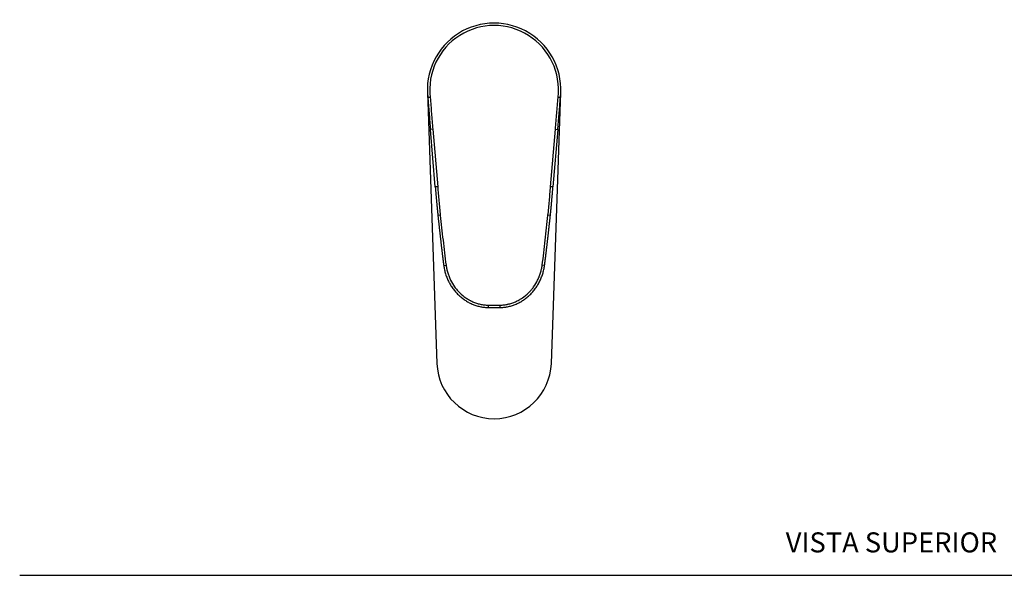
# Model space of a CAD drawing. Units: millimetres. Extents: x 0 to 594, y 0 to 421.
# Drawn here: x 0 to 295, y 210 to 377 of the extents above; entities that cross this region are included whole.
import ezdxf
from ezdxf.enums import TextEntityAlignment as Align
from ezdxf.lldxf.tags import DXFTag

# ---------------------------------------------------------------- set-up
doc = ezdxf.new("R2010")
doc.units = ezdxf.units.MM
for name, color, linetype in [('1-02-2666', 7, 'Continuous'), ('1-02-2667', 7, 'Continuous'), ('Default', 7, 'Continuous')]:
    doc.layers.add(name, color=color, linetype=linetype)
doc.styles.add('SEACAD_Arial', font='arial.ttf')
tags = doc.linetypes.add('HIDDEN2', pattern=[4.7625, 3.175, -1.5875]).pattern_tags.tags
tags[6:7] = [DXFTag(74, 4), DXFTag(75, 0), DXFTag(340, '0'), DXFTag(46, 0.0), DXFTag(50, 0.0), DXFTag(44, 0.0), DXFTag(45, 0.0)]
tags[4:5] = [DXFTag(74, 4), DXFTag(75, 0), DXFTag(340, '0'), DXFTag(46, 0.0), DXFTag(50, 0.0), DXFTag(44, 0.0), DXFTag(45, 0.0)]

# ---------------------------------------------------------------- blocks, each defined once
blk = doc.blocks.new('SE2')
at = {"layer": '1-02-2666', "color": 7, "linetype": 'Continuous'}
for p, q in [((122.04, 354.8), (124.9, 273.51)), ((159.17, 273.51), (162.02, 354.8))]:
    blk.add_line(p, q, dxfattribs=at)
blk.add_arc((142.03, 274.12), 17.15, 182.0122, 357.9878, dxfattribs=at)
at = {"layer": '1-02-2667', "color": 7, "linetype": 'Continuous'}
for p, q in [((123.67, 343.71), (122.96, 343.65)), ((124.41, 326.42), (122.96, 343.65)), ((123.67, 343.71), (125.12, 326.48)), ((158.95, 326.48), (160.4, 343.71)), ((161.11, 343.65), (159.66, 326.42)), ((160.4, 343.71), (161.11, 343.65)), ((125.12, 326.48), (124.41, 326.42)), ((159.66, 326.42), (158.95, 326.48)), ((125.9, 317.93), (125.19, 317.86)), ((158.88, 317.86), (158.17, 317.93)), ((126.93, 302.89), (127.64, 302.98)), ((157.14, 302.89), (156.43, 302.98)), ((140.21, 291), (143.86, 291)), ((140.21, 290.29), (143.87, 290.29))]:
    blk.add_line(p, q, dxfattribs=at)
for centre, radius, start, end in [((142.03, 355.5), 20, 353.3235, 186.6765), ((142.03, 355.5), 19.29, 353.2149, 186.7851), ((132.99, 193.33), 160.21, 93.6184, 93.8743), ((120.75, 353.01), 1.43, 4.6688, 6.6765), ((163.32, 353.01), 1.43, 173.3235, 175.3312), ((3600.73, 636.3), 3490.06, 184.80925, 184.81), ((-3316.66, 636.3), 3490.06, 355.19, 355.19076), ((470.75, 354.32), 347.47, 184.6044, 184.6081), ((-186.69, 354.32), 347.47, 355.3919, 355.3956), ((191.27, 290.65), 51.07, 179.5992, 180.4008)]:
    blk.add_arc(centre, radius, start, end, dxfattribs=at)
for points, knots in [([(122.88, 353.22), (122.83, 353.21), (122.79, 353.21), (122.7, 353.19), (122.65, 353.19), (122.59, 353.18), (122.57, 353.18), (122.52, 353.17), (122.5, 353.17), (122.45, 353.16), (122.41, 353.15), (122.35, 353.15), (122.32, 353.14), (122.26, 353.13), (122.24, 353.13), (122.22, 353.13), (122.21, 353.13), (122.2, 353.13), (122.19, 353.12), (122.18, 353.12), (122.17, 353.12), (122.17, 353.12)], [0, 0, 0, 0, 0.125, 0.125, 0.25, 0.25, 0.3125, 0.3125, 0.375, 0.375, 0.5, 0.5, 0.625, 0.625, 0.75, 0.75, 0.8125, 0.8125, 0.875, 0.875, 1, 1, 1, 1]), ([(122.17, 353.12), (122.18, 353.01), (122.21, 352.64), (122.27, 351.95), (122.34, 351.12), (122.4, 350.3), (122.47, 349.5), (122.53, 348.71), (122.6, 347.95), (122.66, 347.19), (122.72, 346.43), (122.79, 345.65), (122.85, 344.87), (122.91, 344.2), (122.94, 343.83), (122.95, 343.69)], [0, 0, 0, 0, 0.03328, 0.124504, 0.213372, 0.300114, 0.384922, 0.467961, 0.549371, 0.629274, 0.709195, 0.791382, 0.875272, 0.961021, 1, 1, 1, 1]), ([(122.88, 353.22), (123.01, 351.63), (123.14, 350.05), (123.4, 346.88), (123.54, 345.29), (123.67, 343.71)], [0, 0, 0, 0, 0.5, 0.5, 1, 1, 1, 1]), ([(160.4, 343.71), (160.53, 345.29), (160.66, 346.88), (160.93, 350.05), (161.06, 351.63), (161.19, 353.22)], [0, 0, 0, 0, 0.5, 0.5, 1, 1, 1, 1]), ([(161.11, 343.69), (161.13, 343.86), (161.16, 344.24), (161.22, 344.92), (161.28, 345.7), (161.35, 346.49), (161.41, 347.28), (161.48, 348.06), (161.54, 348.82), (161.6, 349.58), (161.67, 350.35), (161.73, 351.14), (161.8, 351.93), (161.85, 352.61), (161.88, 352.99), (161.9, 353.12)], [0, 0, 0, 0, 0.046846, 0.130888, 0.211832, 0.297415, 0.38123, 0.463374, 0.543695, 0.62389, 0.705545, 0.788751, 0.87363, 0.960324, 1, 1, 1, 1]), ([(161.19, 353.22), (161.21, 353.22), (161.23, 353.22), (161.28, 353.21), (161.3, 353.21), (161.35, 353.21), (161.37, 353.21), (161.42, 353.2), (161.46, 353.2), (161.5, 353.2), (161.54, 353.2), (161.56, 353.19), (161.62, 353.19), (161.66, 353.19), (161.72, 353.18), (161.75, 353.18), (161.81, 353.18), (161.83, 353.18), (161.85, 353.18), (161.86, 353.17), (161.88, 353.17), (161.88, 353.17), (161.9, 353.17), (161.9, 353.17), (161.9, 353.17)], [0, 0, 0, 0, 0.0625, 0.0625, 0.125, 0.125, 0.1875, 0.1875, 0.25, 0.3125, 0.3125, 0.375, 0.375, 0.5, 0.5, 0.625, 0.625, 0.75, 0.75, 0.8125, 0.8125, 0.875, 0.875, 1, 1, 1, 1]), ([(161.9, 353.12), (161.9, 353.12), (161.89, 353.12), (161.88, 353.12), (161.87, 353.13), (161.86, 353.13), (161.85, 353.13), (161.82, 353.13), (161.8, 353.13), (161.75, 353.14), (161.72, 353.15), (161.66, 353.15), (161.62, 353.16), (161.56, 353.17), (161.54, 353.17), (161.5, 353.18), (161.48, 353.18), (161.41, 353.19), (161.37, 353.19), (161.28, 353.21), (161.23, 353.21), (161.19, 353.22)], [0, 0, 0, 0, 0.125, 0.125, 0.1875, 0.1875, 0.25, 0.25, 0.375, 0.375, 0.5, 0.5, 0.625, 0.625, 0.6875, 0.6875, 0.75, 0.75, 0.875, 0.875, 1, 1, 1, 1]), ([(124.41, 326.4), (124.41, 326.31), (124.43, 326.1), (124.46, 325.73), (124.5, 325.32), (124.53, 324.93), (124.56, 324.57), (124.59, 324.23), (124.62, 323.9), (124.65, 323.58), (124.68, 323.26), (124.7, 322.95), (124.73, 322.66), (124.75, 322.38), (124.78, 322.1), (124.8, 321.83), (124.83, 321.58), (124.85, 321.33), (124.87, 321.09), (124.89, 320.85), (124.91, 320.62), (124.94, 320.4), (124.96, 320.18), (124.98, 319.97), (125, 319.76), (125.02, 319.56), (125.04, 319.36), (125.06, 319.17), (125.07, 318.98), (125.09, 318.8), (125.11, 318.61), (125.13, 318.43), (125.15, 318.25), (125.17, 318.06), (125.18, 317.93), (125.19, 317.86), (125.19, 317.86)], [0, 0, 0, 0, 0.02889, 0.079617, 0.124916, 0.173872, 0.21545, 0.254497, 0.291531, 0.330782, 0.368127, 0.403838, 0.438177, 0.471336, 0.503466, 0.534676, 0.564779, 0.593858, 0.622043, 0.649435, 0.676119, 0.702164, 0.727628, 0.752561, 0.777005, 0.800998, 0.82457, 0.847751, 0.868258, 0.889987, 0.911363, 0.932904, 0.954612, 0.976492, 0.99855, 1, 1, 1, 1]), ([(125.12, 326.48), (125.24, 325.06), (125.36, 323.63), (125.61, 320.78), (125.75, 319.36), (125.9, 317.93)], [0, 0, 0, 0, 0.5, 0.5, 1, 1, 1, 1]), ([(158.17, 317.93), (158.32, 319.36), (158.45, 320.78), (158.71, 323.63), (158.83, 325.06), (158.95, 326.48)], [0, 0, 0, 0, 0.5, 0.5, 1, 1, 1, 1]), ([(158.88, 317.86), (158.88, 317.93), (158.9, 318.04), (158.91, 318.23), (158.93, 318.41), (158.95, 318.6), (158.97, 318.78), (158.99, 318.97), (159.01, 319.15), (159.03, 319.34), (159.05, 319.53), (159.07, 319.73), (159.09, 319.93), (159.11, 320.13), (159.13, 320.34), (159.15, 320.55), (159.17, 320.77), (159.19, 320.99), (159.21, 321.22), (159.23, 321.45), (159.25, 321.68), (159.27, 321.93), (159.3, 322.18), (159.32, 322.44), (159.34, 322.71), (159.37, 322.99), (159.39, 323.27), (159.42, 323.57), (159.44, 323.87), (159.47, 324.19), (159.5, 324.53), (159.53, 324.88), (159.56, 325.25), (159.6, 325.65), (159.63, 326.05), (159.65, 326.28), (159.66, 326.4)], [0, 0, 0, 0, 0.021384, 0.043027, 0.064695, 0.08639, 0.10811, 0.129856, 0.151629, 0.173422, 0.195714, 0.218895, 0.242441, 0.266383, 0.290748, 0.315567, 0.340877, 0.366718, 0.393136, 0.420187, 0.447935, 0.476455, 0.505839, 0.536202, 0.567679, 0.600167, 0.633624, 0.668177, 0.703981, 0.741234, 0.780194, 0.821209, 0.864772, 0.911622, 0.961811, 1, 1, 1, 1]), ([(125.19, 317.86), (125.2, 317.8), (125.22, 317.62), (125.25, 317.28), (125.29, 316.88), (125.34, 316.45), (125.39, 316.03), (125.43, 315.6), (125.48, 315.18), (125.52, 314.76), (125.57, 314.36), (125.61, 313.96), (125.65, 313.57), (125.7, 313.18), (125.74, 312.81), (125.78, 312.44), (125.82, 312.08), (125.86, 311.72), (125.9, 311.37), (125.94, 311.03), (125.98, 310.69), (126.02, 310.35), (126.05, 310.02), (126.09, 309.7), (126.13, 309.39), (126.16, 309.08), (126.2, 308.77), (126.23, 308.48), (126.27, 308.18), (126.3, 307.89), (126.34, 307.61), (126.37, 307.33), (126.4, 307.05), (126.44, 306.78), (126.47, 306.51), (126.5, 306.25), (126.53, 306), (126.56, 305.74), (126.59, 305.5), (126.62, 305.25), (126.65, 305.01), (126.68, 304.77), (126.71, 304.54), (126.74, 304.31), (126.77, 304.09), (126.8, 303.86), (126.83, 303.65), (126.86, 303.43), (126.88, 303.23), (126.91, 303.05), (126.92, 302.94), (126.93, 302.89)], [0, 0, 0, 0, 0.011572, 0.037843, 0.065071, 0.093409, 0.123055, 0.150177, 0.17887, 0.206808, 0.23405, 0.260659, 0.286692, 0.312196, 0.337212, 0.361777, 0.385921, 0.409672, 0.433055, 0.456091, 0.478802, 0.501204, 0.523285, 0.544758, 0.5658, 0.586445, 0.606723, 0.626657, 0.646271, 0.665585, 0.684616, 0.70338, 0.721906, 0.740052, 0.757832, 0.775275, 0.792405, 0.809244, 0.825811, 0.842123, 0.858196, 0.874042, 0.889675, 0.905051, 0.920118, 0.934917, 0.949467, 0.963783, 0.97788, 0.990191, 1, 1, 1, 1]), ([(125.9, 317.93), (126.03, 316.69), (126.17, 315.44), (126.44, 312.95), (126.58, 311.7), (126.87, 309.21), (127.01, 307.96), (127.31, 305.47), (127.47, 304.23), (127.64, 302.98)], [0, 0, 0, 0, 0.25, 0.25, 0.5, 0.5, 0.75, 0.75, 1, 1, 1, 1]), ([(156.43, 302.98), (156.6, 304.23), (156.75, 305.47), (157.06, 307.96), (157.2, 309.21), (157.49, 311.7), (157.63, 312.95), (157.9, 315.44), (158.03, 316.69), (158.17, 317.93)], [0, 0, 0, 0, 0.25, 0.25, 0.5, 0.5, 0.75, 0.75, 1, 1, 1, 1]), ([(157.14, 302.89), (157.14, 302.94), (157.16, 303.04), (157.18, 303.21), (157.21, 303.41), (157.23, 303.61), (157.26, 303.82), (157.29, 304.04), (157.32, 304.25), (157.34, 304.47), (157.37, 304.7), (157.4, 304.93), (157.43, 305.16), (157.46, 305.39), (157.49, 305.63), (157.52, 305.88), (157.55, 306.12), (157.58, 306.37), (157.61, 306.63), (157.64, 306.88), (157.68, 307.15), (157.71, 307.41), (157.74, 307.69), (157.77, 307.97), (157.81, 308.25), (157.84, 308.53), (157.87, 308.82), (157.91, 309.12), (157.94, 309.42), (157.98, 309.72), (158.01, 310.03), (158.05, 310.35), (158.09, 310.67), (158.13, 311), (158.16, 311.33), (158.2, 311.67), (158.24, 312.02), (158.28, 312.37), (158.32, 312.72), (158.36, 313.08), (158.4, 313.45), (158.44, 313.82), (158.48, 314.2), (158.52, 314.59), (158.57, 314.98), (158.61, 315.39), (158.66, 315.8), (158.7, 316.23), (158.75, 316.65), (158.79, 317.08), (158.84, 317.48), (158.86, 317.73), (158.88, 317.86)], [0, 0, 0, 0, 0.008839, 0.021376, 0.034367, 0.048241, 0.062306, 0.076582, 0.091081, 0.105817, 0.120808, 0.136078, 0.151639, 0.167404, 0.183383, 0.19959, 0.216038, 0.232741, 0.249717, 0.266983, 0.28456, 0.302472, 0.320746, 0.339357, 0.358191, 0.377289, 0.396665, 0.416337, 0.436322, 0.456642, 0.47732, 0.498382, 0.519857, 0.541918, 0.564298, 0.586977, 0.609971, 0.633298, 0.656979, 0.681036, 0.705492, 0.730377, 0.755721, 0.781559, 0.807932, 0.834887, 0.862476, 0.890763, 0.919927, 0.947331, 0.976355, 1, 1, 1, 1]), ([(126.93, 302.89), (126.96, 302.65), (127.02, 302.26), (127.15, 301.59), (127.31, 300.96), (127.49, 300.33), (127.7, 299.71), (127.93, 299.1), (128.19, 298.51), (128.47, 297.92), (128.78, 297.36), (129.11, 296.8), (129.46, 296.27), (129.84, 295.75), (130.24, 295.25), (130.66, 294.76), (131.09, 294.3), (131.55, 293.86), (132.02, 293.44), (132.51, 293.05), (133.01, 292.68), (133.53, 292.33), (134.06, 292.01), (134.6, 291.71), (135.16, 291.44), (135.72, 291.2), (136.28, 290.99), (136.85, 290.8), (137.43, 290.64), (138, 290.51), (138.58, 290.41), (139.13, 290.34), (139.7, 290.3), (140.02, 290.29), (140.21, 290.29)], [0, 0, 0, 0, 0.03288, 0.065964, 0.098954, 0.131772, 0.164506, 0.197195, 0.229834, 0.262335, 0.294699, 0.326996, 0.359303, 0.391471, 0.423502, 0.455478, 0.487369, 0.519159, 0.550824, 0.582329, 0.613728, 0.645074, 0.676228, 0.707187, 0.737985, 0.76859, 0.798933, 0.829095, 0.858932, 0.888511, 0.917701, 0.946415, 0.97441, 1, 1, 1, 1]), ([(127.64, 302.98), (127.69, 302.59), (127.76, 302.2), (127.92, 301.43), (128.02, 301.05), (128.25, 300.3), (128.38, 299.93), (128.59, 299.38), (128.67, 299.2), (128.83, 298.83), (128.91, 298.65), (129.35, 297.77), (129.75, 297.09), (130.44, 296.14), (130.68, 295.83), (131.01, 295.45), (131.07, 295.38), (131.2, 295.23), (131.27, 295.16), (131.47, 294.94), (131.61, 294.8), (132.32, 294.11), (132.92, 293.61), (133.89, 292.95), (134.22, 292.74), (134.66, 292.5), (134.74, 292.45), (134.92, 292.36), (135.01, 292.31), (135.27, 292.18), (135.45, 292.1), (135.99, 291.86), (136.36, 291.72), (137.1, 291.47), (137.48, 291.36), (138.24, 291.19), (138.63, 291.12), (139.22, 291.05), (139.42, 291.03), (139.81, 291.01), (140.01, 291), (140.21, 291)], [0, 0, 0, 0, 0.0625, 0.0625, 0.125, 0.125, 0.1875, 0.1875, 0.21875, 0.21875, 0.25, 0.25, 0.375, 0.375, 0.4375, 0.4375, 0.453125, 0.453125, 0.46875, 0.46875, 0.5, 0.5, 0.625, 0.625, 0.6875, 0.6875, 0.703125, 0.703125, 0.71875, 0.71875, 0.75, 0.75, 0.8125, 0.8125, 0.875, 0.875, 0.9375, 0.9375, 0.96875, 0.96875, 1, 1, 1, 1]), ([(143.86, 291), (144.05, 291), (144.25, 291.01), (144.64, 291.03), (144.83, 291.05), (145.22, 291.1), (145.42, 291.13), (145.71, 291.18), (145.81, 291.19), (146, 291.23), (146.1, 291.25), (146.58, 291.36), (146.96, 291.47), (147.71, 291.72), (148.07, 291.86), (148.79, 292.17), (149.14, 292.35), (149.57, 292.59), (149.66, 292.64), (149.83, 292.74), (149.91, 292.79), (150.17, 292.95), (150.33, 293.06), (151.15, 293.61), (151.75, 294.11), (152.59, 294.94), (152.86, 295.22), (153.19, 295.6), (153.25, 295.68), (153.38, 295.83), (153.56, 296.06), (153.74, 296.3), (154.31, 297.09), (154.72, 297.76), (155.15, 298.65), (155.24, 298.83), (155.35, 299.1), (155.39, 299.19), (155.47, 299.37), (155.51, 299.46), (155.69, 299.92), (155.82, 300.3), (156.05, 301.05), (156.14, 301.43), (156.31, 302.2), (156.38, 302.59), (156.43, 302.98)], [0, 0, 0, 0, 0.03125, 0.03125, 0.0625, 0.0625, 0.09375, 0.09375, 0.109375, 0.109375, 0.125, 0.125, 0.1875, 0.1875, 0.25, 0.25, 0.3125, 0.3125, 0.328125, 0.328125, 0.34375, 0.34375, 0.375, 0.375, 0.5, 0.5, 0.5625, 0.5625, 0.578125, 0.578125, 0.59375, 0.625, 0.625, 0.75, 0.75, 0.78125, 0.78125, 0.796875, 0.796875, 0.8125, 0.8125, 0.875, 0.875, 0.9375, 0.9375, 1, 1, 1, 1]), ([(143.87, 290.29), (144.05, 290.29), (144.38, 290.3), (144.95, 290.34), (145.5, 290.41), (146.08, 290.51), (146.65, 290.64), (147.23, 290.8), (147.8, 290.99), (148.36, 291.21), (148.93, 291.45), (149.48, 291.72), (150.02, 292.02), (150.55, 292.34), (151.07, 292.69), (151.57, 293.06), (152.06, 293.46), (152.54, 293.88), (152.99, 294.32), (153.43, 294.78), (153.85, 295.27), (154.24, 295.77), (154.62, 296.29), (154.97, 296.83), (155.3, 297.38), (155.61, 297.95), (155.89, 298.54), (156.15, 299.14), (156.38, 299.75), (156.59, 300.36), (156.77, 301), (156.92, 301.63), (157.05, 302.28), (157.11, 302.67), (157.14, 302.89)], [0, 0, 0, 0, 0.025862, 0.053814, 0.082496, 0.111718, 0.14133, 0.171194, 0.201324, 0.231824, 0.262497, 0.293322, 0.324366, 0.355588, 0.386952, 0.418457, 0.450039, 0.481754, 0.513653, 0.545643, 0.577682, 0.609806, 0.642021, 0.674372, 0.706797, 0.739256, 0.771849, 0.804569, 0.837338, 0.870137, 0.903053, 0.936098, 0.969306, 1, 1, 1, 1]), ([(143.87, 290.29), (143.87, 290.29), (143.87, 290.29), (143.87, 290.29), (143.87, 290.29), (143.87, 290.29), (143.87, 290.3), (143.87, 290.3), (143.87, 290.31), (143.87, 290.31), (143.87, 290.32), (143.87, 290.33), (143.86, 290.34), (143.86, 290.36), (143.86, 290.37), (143.86, 290.39), (143.86, 290.41), (143.86, 290.43), (143.86, 290.45), (143.86, 290.47), (143.86, 290.5), (143.86, 290.53), (143.86, 290.56), (143.86, 290.59), (143.86, 290.62), (143.86, 290.66), (143.86, 290.7), (143.86, 290.74), (143.86, 290.78), (143.86, 290.82), (143.86, 290.86), (143.86, 290.91), (143.86, 290.96), (143.86, 290.99), (143.86, 291)], [0.4797851, 0.4797851, 0.4797851, 0.4797851, 0.4851043, 0.4926026, 0.5000234, 0.5126339, 0.5255751, 0.538847, 0.5524497, 0.566383, 0.5806471, 0.595242, 0.6101675, 0.6254238, 0.6410108, 0.6569285, 0.673177, 0.6897561, 0.706666, 0.7239067, 0.741478, 0.7593801, 0.7776129, 0.7961764, 0.8150706, 0.8342955, 0.8538511, 0.8737374, 0.8939545, 0.9145022, 0.9353806, 0.9565897, 0.9781295, 1, 1, 1, 1])]:
    blk.add_open_spline(points, degree=3, knots=knots, dxfattribs=at)

msp = doc.modelspace()

# ---------------------------------------------------------------- linework, layer by layer
at = {"layer": 'Default', "color": 7, "linetype": 'HIDDEN2'}
msp.add_line((-0.09, 210.04), (593.8, 210.04), dxfattribs=at)

# ---------------------------------------------------------------- block references
at = {"layer": 'Default'}
msp.add_blockref('SE2', (0, 0), dxfattribs=at)

# ---------------------------------------------------------------- texts
at = {"layer": 'Default', "color": 7, "linetype": 'Continuous', "style": 'SEACAD_Arial'}
msp.add_text('VISTA SUPERIOR', height=6, dxfattribs=at).set_placement((229.38, 222.9), align=Align.TOP_LEFT)

doc.saveas('drawing.dxf')
